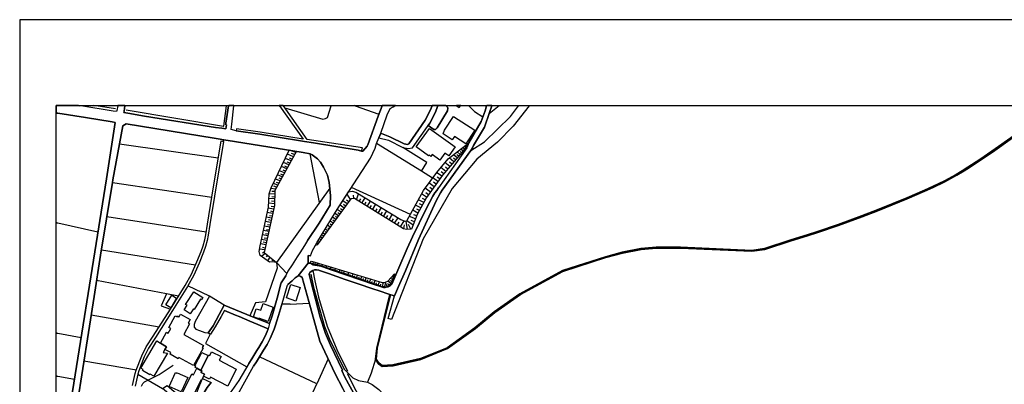
# Model space of a CAD drawing. Extents: x -10 to 410, y -24 to 273.
# Drawn here: x -10 to 259, y 173 to 273 of the extents above; entities that cross this region are included whole.
import ezdxf

# ---------------------------------------------------------------- set-up
doc = ezdxf.new("R2010")
doc.units = 0
for name, color, linetype in [('05_DM_LINE', 7, 'Continuous'), ('06_HOUSE_POLY', 160, 'Continuous'), ('08_ROAD_LINE', 3, 'Continuous'), ('09_ROAD_POLY', 5, 'Continuous'), ('11_KOCHI_POLY', 6, 'Continuous'), ('12_KASEN_LINE', 4, 'Continuous'), ('13_KASEN_POLY', 253, 'Continuous'), ('印刷レイアウト', 1, 'Continuous'), ('印刷用フレーム', 1, 'Continuous'), ('背景', 3, 'Continuous')]:
    doc.layers.add(name, color=color, linetype=linetype)

msp = doc.modelspace()

# ---------------------------------------------------------------- linework, layer by layer
at = {"layer": '05_DM_LINE', "color": 253}
for p, q in [((74.898098, 249.592), (74.883457, 249.545147)), ((74.917219, 249.647122), (74.898098, 249.592)), ((81.353174, 249.592), (81.186087, 249.647122)), ((81.487877, 249.545147), (81.353174, 249.592)), ((81.487877, 249.545147), (87.963451, 247.271729)), ((104.098211, 249.545147), (104.117848, 249.592)), ((104.13938, 249.647122), (104.117848, 249.592)), ((106.322881, 249.592), (106.268104, 249.647122)), ((106.322881, 249.592), (106.36784, 249.545147)), ((112.493564, 249.647122), (112.52302, 249.592)), ((112.52302, 249.592), (112.543518, 249.545147)), ((117.428319, 249.592), (117.413677, 249.545147)), ((117.446061, 249.647122), (117.428319, 249.592)), ((120.858084, 249.545147), (118.133358, 247.400575)), ((120.90287, 249.592), (120.858084, 249.545147)), ((120.953341, 249.647122), (120.90287, 249.592)), ((126.173522, 249.545147), (126.208662, 249.592)), ((126.250692, 249.647122), (126.208662, 249.592)), ((129.048454, 249.592), (129.013314, 249.545147)), ((129.091173, 249.647122), (129.048454, 249.592)), ((45.46837, 239.838074), (45.558287, 240.267849)), ((16.958655, 239.111503), (44.008339, 235.306912)), ((65.173455, 236.736454), (63.498622, 237.400496)), ((110.953779, 237.228758), (110.298522, 237.701426)), ((111.317925, 237.732604), (111.067984, 237.916227)), ((111.688101, 238.240411), (111.328777, 238.502238)), ((112.053281, 238.748218), (111.947861, 238.82246)), ((112.423456, 239.252235), (112.358, 239.295127)), ((63.953719, 234.533488), (62.353128, 235.16618)), ((64.563156, 235.638847), (62.893146, 236.295138)), ((64.208656, 234.998231), (63.518259, 235.271772)), ((64.873732, 236.197469), (64.032784, 236.533366)), ((69.032823, 236.396596), (71.638349, 223.060803)), ((108.442993, 234.205343), (107.178299, 235.283485)), ((109.367829, 235.295199), (108.333611, 236.178004)), ((108.928407, 234.775678), (108.358072, 235.263848)), ((109.773145, 235.771655), (109.308229, 236.170081)), ((110.178288, 236.248284), (109.343369, 236.955218)), ((110.583603, 236.720951), (110.213428, 237.037383)), ((62.123684, 231.220856), (60.723253, 231.775517)), ((62.732949, 232.326388), (61.268267, 232.908436)), ((62.378449, 231.685772), (61.782792, 231.920039)), ((63.34342, 233.427957), (61.808286, 234.037394)), ((62.947923, 232.717061), (62.178289, 233.02557)), ((63.568041, 233.842057), (62.848188, 234.127139)), ((106.218323, 231.592065), (104.907808, 232.7131)), ((107.343319, 232.912226), (106.022986, 234.037394)), ((106.777979, 232.252146), (106.123583, 232.810768)), ((107.907798, 233.57644), (107.242722, 234.142814)), ((60.888273, 228.990502), (59.617722, 229.478672)), ((61.513213, 230.123249), (60.183234, 230.646731)), ((61.192992, 229.545162), (60.678295, 229.752212)), ((61.782792, 230.607629), (61.153029, 230.857571)), ((104.10803, 228.842018), (102.678315, 229.865384)), ((105.128467, 230.263809), (103.708571, 231.283385)), ((104.617731, 229.552913), (103.907869, 230.068644)), ((105.663662, 230.935775), (105.008405, 231.490435)), ((15.043526, 228.607579), (42.237904, 224.556836)), ((59.657857, 226.767726), (58.42348, 226.935674)), ((60.268156, 227.865506), (59.063062, 228.318536)), ((59.958614, 227.310673), (59.218435, 227.545112)), ((60.532912, 228.345924), (59.968433, 228.572439)), ((96.558275, 219.802949), (80.447803, 227.22868)), ((102.043556, 225.9552), (100.583697, 227.002165)), ((103.078807, 227.408341), (101.638241, 228.443593)), ((102.563076, 226.681771), (101.838573, 227.201291)), ((103.598328, 228.127161), (102.878475, 228.642719)), ((59.393102, 224.092093), (57.878465, 224.213015)), ((59.428414, 225.341973), (57.953741, 225.463068)), ((59.40292, 224.537371), (58.603141, 224.603689)), ((59.447879, 226.072506), (58.643104, 226.138824)), ((79.708657, 223.306783), (79.103182, 223.752062)), ((80.168578, 223.935685), (79.228067, 225.338184)), ((81.072915, 224.150659), (80.982998, 225.131133)), ((81.828769, 223.826303), (82.358108, 225.50217)), ((82.553273, 223.381025), (83.003547, 224.107595)), ((83.282772, 222.927995), (84.188143, 224.388888)), ((100.193023, 223.05288), (98.75349, 223.841979)), ((100.998659, 224.506021), (99.638363, 225.482533)), ((100.58852, 223.775661), (99.867806, 224.170124)), ((101.518179, 225.232591), (100.793503, 225.752112)), ((59.112843, 221.263841), (57.673482, 221.541172)), ((59.348315, 222.681843), (57.798367, 222.916281)), ((59.258398, 221.935807), (58.48308, 222.037265)), ((59.36778, 223.353809), (58.563178, 223.416165)), ((77.612834, 220.443564), (76.567936, 221.205275)), ((78.418641, 221.537382), (77.303292, 222.353697)), ((78.008331, 220.982549), (77.468312, 221.377185)), ((79.268202, 222.701308), (78.083606, 223.560687)), ((78.833603, 222.111507), (78.263268, 222.525608)), ((84.018127, 222.478754), (84.468401, 223.213076)), ((84.753483, 222.02159), (85.657821, 223.490407)), ((85.487977, 221.56856), (85.943075, 222.306844)), ((86.228156, 221.111568), (87.143174, 222.591926)), ((86.97333, 220.650614), (87.428255, 221.39665)), ((87.713509, 220.197412), (88.63335, 221.681904)), ((98.617753, 220.181909), (97.188038, 220.963085)), ((99.40289, 221.611624), (97.968353, 222.400551)), ((99.008427, 220.896766), (98.29357, 221.287268)), ((99.798387, 222.330271), (99.078707, 222.728696)), ((13.51821, 219.295142), (40.688128, 215.041138)), ((58.5885, 218.818513), (57.152928, 219.095843)), ((58.853083, 220.041177), (57.413722, 220.322469)), ((58.453796, 218.193572), (57.777869, 218.326381)), ((58.703738, 219.341995), (58.053304, 219.467052)), ((58.963498, 220.572411), (58.367841, 220.693506)), ((76.128514, 218.400623), (75.228139, 219.060703)), ((75.758339, 217.896777), (75.328735, 218.213037)), ((76.862836, 219.412275), (75.888219, 220.123343)), ((76.492833, 218.90843), (76.027917, 219.248288)), ((77.233012, 219.916292), (76.728133, 220.287329)), ((88.463506, 219.732669), (88.923427, 220.482666)), ((89.213504, 219.271715), (90.13834, 220.77171)), ((89.963501, 218.806799), (90.428417, 219.556797)), ((90.718321, 218.342056), (91.648153, 219.853764)), ((91.473314, 217.873178), (91.943053, 218.631099)), ((92.232958, 217.408435), (93.173469, 218.920143)), ((97.973348, 218.646775), (96.28284, 219.29118)), ((98.277894, 219.443625), (97.483111, 219.74042)), ((-0.151756, 217.513855), (-0.352778, 217.548823)), ((-0.151756, 217.513855), (0.053399, 217.478715)), ((0.053399, 217.478715), (11.063063, 215.021673)), ((58.063123, 216.373184), (56.638231, 216.650686)), ((58.322883, 217.595848), (56.893168, 217.87714)), ((57.867786, 215.478665), (57.223208, 215.607684)), ((58.163719, 216.842061), (57.423541, 216.986583)), ((73.913662, 215.377207), (73.258405, 215.853663)), ((74.65298, 216.381108), (73.913662, 216.920093)), ((74.282804, 215.87709), (73.933299, 216.130994)), ((75.388336, 217.39276), (74.568058, 217.990484)), ((75.01816, 216.888915), (74.62852, 217.170207)), ((92.99863, 216.935768), (93.468369, 217.697479)), ((93.808228, 216.431923), (94.813162, 218.056802)), ((94.737887, 215.888803), (94.987828, 216.935768)), ((95.763319, 215.728779), (95.367822, 218.021662)), ((97.308272, 216.896666), (95.623621, 218.080229)), ((96.723295, 215.775632), (96.032898, 217.033436)), ((97.652954, 217.802898), (96.748617, 218.146719)), ((57.27299, 212.705363), (55.858089, 212.982693)), ((57.538607, 213.928027), (56.117849, 214.205358)), ((57.798367, 215.150519), (56.378471, 215.428022)), ((57.383405, 213.201457), (56.593445, 213.357692)), ((57.638342, 214.396733), (56.90781, 214.541254)), ((72.067952, 212.853674), (71.848328, 213.013871)), ((72.438128, 213.357692), (71.953748, 213.713053)), ((72.808303, 213.861537), (72.543548, 214.052912)), ((73.178307, 214.365382), (72.607971, 214.783445)), ((73.543487, 214.873189), (73.237907, 215.091953)), ((12.018216, 210.127226), (37.763242, 206.04117)), ((56.71833, 210.11534), (55.303257, 210.271748)), ((57.01323, 211.482699), (55.598329, 211.763818)), ((56.828745, 210.615396), (56.117849, 210.756128)), ((57.133464, 212.04511), (56.277874, 212.217021)), ((70.893175, 211.435673), (70.793612, 211.771742)), ((71.33363, 211.842022), (71.152935, 211.970869)), ((71.703806, 212.345867), (71.303314, 212.638873)), ((56.84821, 209.170178), (55.853094, 208.275659)), ((56.598268, 209.545177), (56.053254, 209.256133)), ((57.473322, 208.658409), (57.117788, 208.193494)), ((58.088444, 208.14664), (57.438182, 207.158415)), ((58.91854, 207.45521), (58.652923, 207.088135)), ((59.907799, 206.638894), (62.753448, 203.666121)), ((69.33358, 206.377067), (69.378539, 206.670072)), ((69.947841, 206.28336), (70.032762, 206.826308)), ((70.563135, 206.162265), (70.608093, 206.400494)), ((71.16861, 206.00603), (71.303314, 206.447519)), ((71.763234, 205.822407), (71.833686, 206.045132)), ((72.362853, 205.638783), (72.503585, 206.088024)), ((72.958682, 205.45137), (73.027928, 205.681847)), ((73.553305, 205.263957), (73.708679, 205.720949)), ((74.148101, 205.060696), (74.2282, 205.302886)), ((74.737901, 204.86157), (74.907745, 205.361453)), ((75.333558, 204.662271), (75.418652, 204.920136)), ((75.923531, 204.466934), (76.103193, 205.002129)), ((76.518155, 204.267807), (76.608072, 204.545138)), ((77.107955, 204.068509), (77.303292, 204.642806)), ((77.703784, 203.86542), (77.803347, 204.166177)), ((78.293585, 203.666121), (78.498568, 204.283483)), ((78.88838, 203.470957), (78.992767, 203.787389)), ((79.478181, 203.271658), (79.697805, 203.920025)), ((80.067981, 203.06857), (80.183219, 203.408428)), ((80.663638, 202.865481), (80.898077, 203.560701)), ((81.253611, 202.666182), (81.373672, 203.025678)), ((81.843411, 202.467056), (82.098348, 203.201378)), ((82.438034, 202.263795), (82.563091, 202.642756)), ((83.028007, 202.060707), (83.293624, 202.842055)), ((83.617807, 201.86158), (83.758367, 202.263795)), ((84.213464, 201.65832), (84.498718, 202.482559)), ((85.393237, 201.248181), (85.692961, 202.123235)), ((91.673474, 202.080344), (91.05818, 202.310821)), ((91.893099, 202.666182), (91.708614, 202.736462)), ((92.112896, 203.252193), (91.987839, 203.295085)), ((29.838489, 198.041142), (10.678418, 201.693632)), ((41.578685, 197.482692), (35.692912, 200.275631)), ((84.803265, 201.451442), (84.947786, 201.877083)), ((85.983038, 201.041303), (86.138239, 201.490371)), ((86.572838, 200.842004), (86.893232, 201.763912)), ((87.163672, 200.638916), (87.328692, 201.107621)), ((87.753472, 200.431866), (88.088508, 201.400627)), ((88.343445, 200.228777), (88.513288, 200.728661)), ((88.947887, 200.060829), (89.183187, 201.166188)), ((89.603144, 199.970912), (89.663778, 200.630992)), ((90.213443, 200.107682), (89.693061, 201.287283)), ((90.808238, 200.443579), (90.258401, 200.865431)), ((91.193056, 200.931749), (90.357964, 201.580288)), ((91.453677, 201.498295), (91.02304, 201.65832)), ((63.683279, 195.252165), (68.867803, 195.521743)), ((9.203745, 192.310742), (27.843434, 189.052888)), ((-0.151756, 187.353767), (-0.352778, 187.384945)), ((-0.151756, 187.353767), (0.053399, 187.322416)), ((0.053399, 187.322416), (6.463516, 186.095962)), ((7.228155, 179.732699), (21.588519, 177.275656)), ((-0.151756, 175.572401), (-0.352778, 175.603752)), ((-0.151756, 175.572401), (0.053399, 175.541223)), ((0.053399, 175.541223), (4.652946, 174.720946)), ((21.982982, 176.111559), (28.768098, 172.166235))]:
    msp.add_line(p, q, dxfattribs=at)
for points in [[(62.197926, 249.052843), (72.588506, 245.947434), (73.288722, 246.045102), (73.902983, 246.330184), (74.883457, 249.545147)], [(91.35308, 191.033473), (90.513338, 191.306841), (92.192995, 197.537297), (93.29353, 200.060829), (95.192984, 204.400616), (98.808267, 212.916203), (103.607974, 223.506082), (104.808245, 225.74815), (105.288664, 226.451294), (113.053392, 237.353643), (116.798383, 239.716979), (123.978134, 246.666253), (126.173522, 249.545147)], [(129.013314, 249.545147), (124.703672, 243.978734), (120.388345, 239.568495), (114.763365, 234.963091), (107.95379, 226.900534), (100.038683, 213.17803), (91.35308, 191.033473)], [(106.36784, 249.545147), (106.713555, 249.185824), (106.83844, 248.951385), (106.73302, 248.146611), (103.928368, 243.498315), (103.388349, 243.060788), (102.987857, 243.060788), (101.398117, 244.166147)], [(101.398117, 244.166147), (101.867856, 244.853788), (103.367851, 247.670154), (104.098211, 249.545147)], [(112.543518, 249.545147), (113.053392, 249.045091), (114.053331, 248.045152), (116.378598, 246.513808)], [(117.413677, 249.545147), (116.973222, 248.170209), (115.918506, 245.228787), (112.583653, 239.470999)], [(59.907799, 206.638894), (58.81312, 206.838021), (57.978201, 206.775665), (55.453807, 208.556779), (55.197837, 209.713125), (55.487914, 211.236546), (57.728087, 221.795075), (57.958564, 225.46703), (58.473261, 227.08812), (63.428342, 237.412382), (65.373615, 237.107663)], [(65.373615, 237.107663), (59.458558, 226.408403), (59.338497, 222.310806), (56.563128, 209.408407), (59.907799, 206.638894)], [(70.558139, 211.338005), (70.933138, 212.025646), (73.487849, 216.236586), (75.0533, 218.787335), (76.55829, 221.193561), (79.638378, 225.970875), (80.663638, 226.166212), (81.657893, 225.927984), (93.918643, 218.470903), (95.053285, 217.943631), (95.623621, 218.080229), (100.123604, 226.365511), (103.748706, 231.338162), (106.853082, 235.02562), (112.583653, 239.470999)], [(102.612858, 229.78339), (99.588409, 231.650632), (87.322835, 239.23656)], [(99.588409, 231.650632), (101.093399, 234.056859), (94.473303, 238.193557)], [(112.583653, 239.470999), (110.612887, 236.756091), (105.348264, 230.572489), (100.958523, 224.447454), (98.42345, 219.826375), (96.888315, 215.783384)], [(74.473318, 227.037305), (59.907799, 206.638894), (60.067996, 205.095836), (56.90781, 195.881067), (54.157762, 195.592023), (52.657768, 192.068552)], [(74.683297, 224.963013), (74.647984, 222.381086), (71.588567, 217.443575), (70.123713, 215.240436)], [(96.888315, 215.783384), (95.473242, 215.713104), (94.66864, 215.90844), (81.273075, 224.170124), (80.273136, 224.080207), (71.072837, 211.486488), (70.558139, 211.338005)], [(69.008363, 206.478697), (69.478102, 206.998218), (88.862965, 201.17015), (89.428305, 201.166188), (90.383458, 201.592002), (92.223311, 203.541237)], [(92.223311, 203.541237), (91.293652, 201.068519), (90.723317, 200.330235), (89.858081, 199.951275), (89.643107, 199.96695), (89.228145, 200.00209), (88.623703, 200.131109), (87.732974, 200.435655), (83.953704, 201.748237), (79.273025, 203.341938), (73.208624, 205.377128), (70.867853, 206.103699), (69.987976, 206.275609), (69.19302, 206.396704), (69.008363, 206.478697)], [(63.067985, 200.638916), (64.197804, 201.650568), (65.068035, 202.431744), (65.888312, 202.990366), (66.218353, 202.990366), (66.598174, 202.822418), (66.907888, 202.580227), (69.197843, 194.338181)], [(69.853101, 204.455221), (70.418613, 201.638855), (71.433194, 197.158336), (73.763284, 189.205333), (76.473196, 182.873248), (79.348301, 176.931836)], [(33.14802, 197.47873), (29.838489, 198.041142), (28.348313, 194.763822), (30.898028, 193.8538)], [(45.608069, 194.955197), (41.578685, 197.482692), (37.628539, 190.517742), (37.373602, 189.693503), (37.353103, 188.990359), (37.838517, 188.435699), (38.822781, 188.072413), (40.298488, 187.486575), (41.273105, 187.373231)], [(61.043647, 193.966972), (60.478134, 192.111616), (60.038713, 190.670188), (59.623579, 189.466988), (59.277863, 188.451374), (58.768161, 187.162391), (58.218324, 185.861523), (57.3288, 184.19358), (56.398108, 182.642771), (55.853094, 181.767716), (55.303257, 180.865446)], [(63.683279, 195.252165), (61.393152, 195.228738), (61.043647, 193.966972)], [(41.813124, 186.998233), (40.482973, 184.470911), (51.822849, 178.115398)], [(74.032863, 180.256009), (70.923492, 173.451428), (55.303257, 180.865446)], [(22.942958, 172.845953), (23.317957, 173.552886), (23.813017, 174.025553), (24.902873, 174.517858), (27.833615, 175.967037), (31.668523, 178.53725)], [(86.992795, 180.162302), (85.813022, 176.365462), (84.803265, 173.853643)], [(79.278021, 176.302934), (86.478098, 162.13894), (89.527869, 156.037332), (91.272982, 152.47872), (91.492779, 151.607628)], [(54.348276, 154.752139), (61.433287, 151.951449), (69.968339, 171.291181), (70.923492, 173.451428)]]:
    msp.add_lwpolyline(points, dxfattribs=at)
at = {"layer": '06_HOUSE_POLY', "color": 255}
for points in [[(109.944883, 249.080231), (110.2701, 249.545147), (110.342619, 249.647122), (109.151649, 249.647122), (109.294621, 249.545147)], [(111.689996, 239.127178), (108.58941, 241.138942), (107.999609, 240.228748), (105.499676, 241.853627), (105.909814, 242.857528), (108.38546, 246.658329), (114.149966, 242.912305), (111.689996, 239.127178)], [(104.654938, 234.685761), (102.510366, 236.213144), (102.164651, 235.728764), (101.694912, 236.060699), (101.555214, 235.873286), (98.150081, 238.295188), (101.775011, 243.392723), (108.839524, 238.357544), (107.055309, 235.853649), (106.015234, 236.595894), (104.654938, 234.685761)], [(65.174489, 196.107582), (62.629424, 196.947496), (63.864836, 200.677846), (66.404905, 199.842065), (65.174489, 196.107582)], [(30.994663, 194.263939), (29.634367, 195.088178), (31.2496, 197.752098), (32.609896, 196.931821), (30.994663, 194.263939)], [(36.329738, 192.631136), (34.674369, 193.697393), (35.474148, 194.943484), (35.069866, 195.20135), (37.269215, 198.627153), (39.72419, 197.045165), (39.360044, 196.478619), (39.150065, 196.607638), (37.359993, 193.826412), (37.174475, 193.947507), (36.329738, 192.631136)], [(57.690019, 190.537379), (55.099307, 191.431898), (55.049353, 191.271701), (53.624634, 191.767795), (54.395129, 193.99815), (55.63433, 193.568547), (56.270123, 195.396686), (59.039635, 194.435677), (57.690019, 190.537379)], [(28.144191, 184.595968), (29.794564, 187.615422), (30.304266, 187.342053), (30.994663, 188.603647), (30.484961, 188.88115), (32.219394, 192.068552), (32.704636, 191.795184), (32.82487, 192.021699), (33.254473, 191.78726), (33.63929, 192.490404), (36.315096, 191.037263), (35.784724, 190.068502), (36.139224, 189.873337), (34.529848, 186.920201), (39.919527, 183.982568), (39.59431, 183.388806), (39.874569, 183.236533), (37.254574, 178.431831), (33.244827, 180.697498), (33.029853, 180.318537), (30.81414, 181.56859), (31.044617, 181.978729), (29.37943, 182.826394), (29.834527, 183.595856), (28.144191, 184.595968)], [(28.144191, 184.595968), (29.834527, 183.595856), (29.37943, 182.826394), (28.889193, 181.998193), (30.109962, 181.865385), (26.349296, 175.498332), (25.404823, 176.052992), (25.29458, 175.865407), (23.274032, 177.056893), (23.45955, 177.365401), (22.779833, 177.767788), (27.149936, 185.181806), (28.144191, 184.595968)], [(41.23986, 181.181878), (39.219312, 177.123211), (38.094316, 177.697508), (37.714494, 177.881132), (37.860049, 178.177927), (37.564115, 178.326411), (39.459607, 182.05297), (41.23986, 181.181878)], [(39.219312, 177.123211), (41.23986, 181.181878), (41.359922, 181.412355), (41.704776, 181.213056), (42.159701, 182.240384), (44.744728, 180.916261), (44.229169, 179.927863), (48.914671, 177.420178), (46.579758, 172.845953), (41.859977, 175.228753), (41.610036, 174.720946), (39.964486, 175.541223), (40.229069, 176.111559), (39.279945, 176.513946), (39.514212, 176.978689), (39.219312, 177.123211)], [(33.854092, 171.240366), (30.544561, 172.740361), (32.264353, 176.541162), (32.648998, 176.365462), (32.704636, 176.498271), (35.634345, 175.170186), (33.854092, 171.240366)], [(38.094316, 177.697508), (39.219312, 177.123211), (39.514212, 176.978689), (39.279945, 176.513946), (40.229069, 176.111559), (39.964486, 175.541223), (39.400007, 174.377125), (39.23981, 174.451367), (37.154838, 170.177898), (37.579791, 169.967059), (36.664601, 168.092065), (34.439069, 170.662279), (34.269226, 171.115481), (36.724201, 176.158412), (37.224257, 175.91226), (38.094316, 177.697508)]]:
    msp.add_lwpolyline(points, close=True, dxfattribs=at)
at = {"layer": '08_ROAD_LINE', "color": 253}
for p, q in [((5.791722, 249.647122), (6.133476, 249.592)), ((6.413734, 249.545147), (6.133476, 249.592)), ((16.478064, 249.592), (16.468418, 249.545147)), ((16.488916, 249.647122), (16.478064, 249.592)), ((18.398016, 249.592), (18.393193, 249.545147)), ((18.404734, 249.647122), (18.398016, 249.592)), ((46.82281, 249.545147), (46.833662, 249.592)), ((46.842274, 249.647122), (46.833662, 249.592)), ((48.253558, 249.545147), (48.258381, 249.592)), ((48.26441, 249.647122), (48.258381, 249.592)), ((87.768114, 246.755998), (88.813184, 249.545147)), ((88.813184, 249.545147), (88.833682, 249.592)), ((88.85418, 249.647122), (88.833682, 249.592)), ((92.322875, 249.545147), (92.407796, 249.592)), ((92.507015, 249.647122), (92.407796, 249.592)), ((102.487973, 249.545147), (102.508472, 249.592)), ((102.530004, 249.647122), (102.508472, 249.592)), ((104.117848, 249.592), (104.098211, 249.545147)), ((104.13938, 249.647122), (104.117848, 249.592)), ((117.413677, 249.545147), (117.428319, 249.592)), ((117.446061, 249.647122), (117.428319, 249.592)), ((118.843392, 249.545147), (118.858034, 249.592)), ((118.87612, 249.647122), (118.858034, 249.592)), ((-0.151756, 247.552848), (-0.352778, 247.584543)), ((0.053399, 247.52167), (-0.151756, 247.552848)), ((66.468294, 239.970882), (67.61775, 239.787259)), ((87.322835, 239.23656), (87.923488, 240.838013)), ((69.197843, 194.338181), (66.907888, 202.580227)), ((41.273105, 187.373231), (41.813124, 186.998233)), ((39.703692, 174.888894), (42.093382, 173.84193))]:
    msp.add_line(p, q, dxfattribs=at)
for points in [[(16.468418, 249.545147), (16.228122, 248.295094), (16.192982, 248.033439), (15.253505, 248.115432), (6.413734, 249.545147)], [(18.393193, 249.545147), (18.213531, 248.072541), (18.197856, 247.76386), (19.253605, 247.55681), (23.782872, 246.771673), (43.253518, 243.650589), (44.958668, 243.443538), (46.093311, 243.287303), (46.288647, 244.310669), (46.038706, 244.357694), (46.078669, 244.802973), (46.82281, 249.545147)], [(66.468294, 239.970882), (55.343392, 241.791271), (48.89314, 242.75607), (47.478067, 243.072502), (47.70372, 244.525643), (48.253558, 249.545147)], [(87.923488, 240.838013), (90.572938, 240.123155), (94.473303, 238.193557), (95.938158, 237.873164), (97.178392, 238.056787), (101.867856, 244.853788), (103.367851, 247.670154), (104.098211, 249.545147)], [(88.447831, 242.056887), (90.23308, 247.068468), (90.9879, 248.806863), (91.873634, 249.295033), (92.322875, 249.545147)], [(88.447831, 242.056887), (88.647991, 241.963181), (90.898155, 241.06849), (94.813162, 239.142681), (95.753501, 238.931841), (96.123676, 239.16628), (100.583697, 245.62325), (102.003593, 248.302846), (102.487973, 249.545147)], [(118.843392, 249.545147), (118.237916, 247.701332), (116.862979, 243.685729), (113.867813, 238.701364), (113.527954, 238.080214), (113.053392, 237.353643), (105.288664, 226.451294), (104.808245, 225.74815), (103.607974, 223.506082)], [(112.583653, 239.470999), (115.918506, 245.228787), (116.973222, 248.170209), (117.413677, 249.545147)], [(189.958603, 209.740514), (193.538746, 210.201468), (200.728144, 212.611484), (205.163704, 213.955244), (208.013143, 214.877151), (213.663789, 216.806749), (220.12851, 219.181798), (224.408008, 220.830276), (232.492958, 224.095882), (237.293698, 226.16225), (239.548513, 227.185788), (242.822732, 228.791203), (246.032872, 230.537349), (247.64311, 231.482684), (249.272984, 232.490374), (252.548581, 234.638908), (255.788694, 236.873225), (261.938189, 241.228687), (267.29359, 244.877215), (269.647968, 246.392712), (272.803331, 248.283381), (275.168734, 249.545147)], [(189.963426, 209.990455), (193.463471, 210.490511), (200.648218, 212.900528), (205.072754, 214.248249), (207.92357, 215.158443), (213.563192, 217.088041), (220.018267, 219.46309), (224.298454, 221.111568), (232.373758, 224.377174), (237.173465, 226.431829), (239.418633, 227.455195), (242.683206, 229.060782), (245.883355, 230.795215), (247.492904, 231.740377), (249.112788, 232.740488), (252.378394, 234.88885), (255.617817, 237.123166), (261.768346, 241.4788), (267.123747, 245.127157), (269.487771, 246.642826), (272.653125, 248.541246), (274.532769, 249.545147)], [(0.053399, 156.24042), (0.072864, 156.236458), (1.663637, 156.060758), (2.023132, 158.185693), (13.378512, 229.592015), (15.822807, 244.955246), (14.918641, 245.13887), (7.673433, 246.326394), (0.053399, 247.52167)], [(67.61775, 239.787259), (70.048437, 239.41226), (82.223233, 237.420133), (83.30327, 237.146593), (83.508426, 237.16623), (84.77312, 238.482601), (84.918503, 238.838135), (87.768114, 246.755998)], [(68.438028, 212.717076), (71.588567, 217.443575), (74.647984, 222.381086), (74.683297, 224.963013), (74.32294, 228.537299), (73.833564, 230.603668), (72.803308, 232.767704), (71.928254, 234.107674), (71.103153, 235.06076), (69.652941, 236.185756), (69.13342, 236.377131), (67.183152, 236.81862), (48.473183, 239.787259), (45.52797, 240.271639), (44.478078, 240.447511), (42.858021, 240.681778), (18.798508, 244.591961), (17.86282, 244.041262), (15.157903, 229.306934), (15.043526, 228.607579), (11.782743, 208.685798), (9.992844, 197.361597), (3.803385, 157.908363)], [(69.22816, 208.447397), (69.808142, 209.943602), (70.933138, 212.025646), (73.487849, 216.236586), (75.0533, 218.787335), (76.55829, 221.193561), (85.59822, 235.216995), (86.933195, 237.955329), (87.322835, 239.23656)], [(112.583653, 239.470999), (112.218301, 238.541168), (112.023136, 238.056787), (104.253585, 227.150648)], [(68.567908, 206.463022), (69.008363, 206.478697), (69.508419, 206.263896), (69.992799, 206.068559), (70.453753, 205.916286), (71.043553, 205.845833), (72.088451, 205.631032), (72.588506, 205.467045), (74.572881, 204.787328), (79.138322, 203.150563), (82.617868, 202.013854), (86.65776, 200.630992), (88.413725, 200.052905), (89.213504, 199.783327), (89.643107, 199.822428), (89.953682, 199.865492), (90.447881, 200.045154), (91.003575, 200.318522), (91.468319, 200.748298), (93.402912, 205.181791), (95.713538, 210.502224), (97.112935, 213.6662), (100.867745, 221.357548), (102.71845, 224.822453), (103.277934, 225.720934), (103.753529, 226.420116), (104.253585, 227.150648)], [(103.607974, 223.506082), (98.808267, 212.916203), (95.192984, 204.400616), (93.29353, 200.060829), (92.192995, 197.537297), (91.178414, 197.853729)], [(68.438028, 212.717076), (67.593462, 211.31854), (66.338414, 209.345878), (65.578771, 208.177991), (64.192981, 206.052884), (63.043525, 204.275559), (62.567929, 203.27562), (62.453725, 203.03343)], [(189.958603, 209.740514), (170.447822, 210.576294), (163.773121, 210.572504), (159.673458, 210.25211), (154.567999, 209.201356), (150.003592, 208.013832), (138.237901, 204.236457), (126.668582, 197.912295), (119.668492, 192.978746), (114.348231, 188.572469), (106.737843, 183.095973), (99.407886, 180.111487), (91.817996, 178.396691), (88.79837, 178.213067), (87.793608, 178.951351), (86.992795, 180.162302), (87.343334, 183.248246), (90.938118, 197.92797)], [(189.963426, 209.990455), (170.453678, 210.826408), (163.763303, 210.822446), (159.638318, 210.502224), (154.513222, 209.447508), (149.933312, 208.252233), (138.138338, 204.466934), (126.538702, 198.127097), (119.513291, 193.177873), (114.19303, 188.767806), (106.617782, 183.318526), (99.333644, 180.345926), (91.782856, 178.646632), (88.873645, 178.46697), (87.978092, 179.127223), (87.253589, 180.228792), (87.588452, 183.205355), (91.178414, 197.853729)], [(69.22816, 208.447397), (68.567908, 208.545066), (68.567908, 206.463022)], [(58.053304, 189.916229), (58.768161, 192.021699), (60.133453, 196.85379), (61.153029, 200.842004), (61.223309, 201.123296), (62.453725, 203.03343)], [(65.888312, 202.990366), (65.068035, 202.431744), (64.197804, 201.650568), (63.067985, 200.638916)], [(66.907888, 202.580227), (66.598174, 202.822418), (66.218353, 202.990366), (65.888312, 202.990366)], [(90.938118, 197.92797), (89.808299, 198.275581), (88.853147, 198.592013), (88.023051, 198.865381), (86.258473, 199.44743), (82.223233, 200.826329), (78.733006, 201.970962), (74.163604, 203.607555), (71.713452, 204.490361), (71.468334, 204.545138), (70.888352, 204.642806), (70.328696, 204.623169), (69.838459, 204.447469), (69.413679, 204.240419), (69.058145, 203.963089), (68.953758, 203.771714), (68.87366, 203.48267)], [(68.87366, 203.48267), (69.288622, 201.58804), (71.893114, 191.728693), (73.373644, 187.205283), (74.692943, 184.060772), (78.023145, 177.170064), (77.778026, 177.052931), (78.652908, 175.256141), (81.998612, 169.14282)], [(61.043647, 193.966972), (61.713546, 196.381123), (62.822866, 200.213102), (62.878505, 200.306809), (63.067985, 200.638916)], [(45.608069, 194.955197), (44.282913, 192.443551), (42.578796, 189.365358), (41.273105, 187.373231)], [(58.053304, 189.916229), (53.35316, 191.78347), (45.608069, 194.955197)], [(61.043647, 193.966972), (60.478134, 192.111616), (60.038713, 190.670188), (59.623579, 189.466988), (59.277863, 188.451374), (58.768161, 187.162391), (58.218324, 185.861523), (57.3288, 184.19358), (56.398108, 182.642771), (55.853094, 181.767716), (54.423379, 179.447445), (53.633419, 178.236494)], [(80.173401, 157.373168), (80.367877, 157.771593), (80.703773, 158.681787), (81.773131, 165.212999), (80.913752, 166.838051), (78.058285, 172.205337), (75.958671, 176.166163), (71.768229, 185.0881), (69.197843, 194.338181)], [(45.742772, 193.54512), (44.768155, 191.912317), (43.117782, 189.060811), (41.873585, 187.080226), (41.813124, 186.998233)], [(45.742772, 193.54512), (48.683161, 192.283354), (49.728059, 191.838075), (52.663624, 190.642799), (57.652984, 188.517692)], [(52.378543, 179.052981), (53.157823, 180.252219), (54.578753, 182.552854), (55.112915, 183.427908), (56.023109, 184.931864), (56.862851, 186.506101), (57.383405, 187.732555), (57.652984, 188.517692)], [(37.38342, 161.431835), (37.753596, 161.592032), (42.423423, 163.150593), (43.402863, 163.55298), (44.143214, 164.013934), (44.833611, 164.623199), (45.773089, 165.631061), (46.263326, 166.381059), (49.35306, 170.552897), (53.633419, 178.236494)], [(52.378543, 179.052981), (49.593355, 174.36145), (47.673404, 171.638791), (44.668591, 167.59201), (43.643159, 166.685777), (42.788775, 166.088053), (41.617787, 165.517718), (40.458685, 165.10379)], [(29.983011, 172.970837), (36.708526, 167.345858), (36.947788, 167.205298), (37.237865, 167.841951), (37.728102, 169.400513), (38.317902, 171.502193), (38.928373, 173.201314), (39.703692, 174.888894)], [(40.458685, 165.10379), (39.693012, 165.908392), (39.563132, 166.517829), (39.578807, 167.990435), (39.758469, 169.771722), (40.128472, 171.033488), (40.923428, 172.455279), (42.093382, 173.84193)]]:
    msp.add_lwpolyline(points, dxfattribs=at)
at = {"layer": '09_ROAD_POLY', "color": 7}
for points in [[(49.35306, 170.552897), (53.633419, 178.236494), (54.423379, 179.447445), (55.853094, 181.767716), (56.398108, 182.642771), (57.3288, 184.19358), (58.218324, 185.861523), (58.768161, 187.162391), (59.277863, 188.451374), (59.623579, 189.466988), (60.038713, 190.670188), (60.478134, 192.111616), (61.043647, 193.966972), (61.713546, 196.381123), (62.822866, 200.213102), (62.878505, 200.306809), (63.067985, 200.638916), (64.197804, 201.650568), (65.068035, 202.431744), (65.888312, 202.990366), (65.889346, 202.990366), (68.567908, 206.463022), (68.567908, 208.545066), (69.22816, 208.447397), (69.808142, 209.943602), (70.933138, 212.025646), (73.487849, 216.236586), (75.0533, 218.787335), (76.55829, 221.193561), (85.59822, 235.216995), (86.933195, 237.955329), (87.322835, 239.23656), (87.923488, 240.838013), (87.924349, 240.838013), (88.449898, 242.056887), (88.447831, 242.056887), (90.23308, 247.068468), (90.9879, 248.806863), (91.873634, 249.295033), (92.322875, 249.545147), (92.407796, 249.592), (92.507015, 249.647122), (88.85418, 249.647122), (88.833682, 249.592), (88.813184, 249.545147), (87.768114, 246.755998), (84.918503, 238.838135), (84.77312, 238.482601), (83.508426, 237.16623), (83.30327, 237.146593), (82.223233, 237.420133), (70.048437, 239.41226), (67.61775, 239.787259), (66.468294, 239.970882), (55.343392, 241.791271), (48.89314, 242.75607), (47.478067, 243.072502), (47.70372, 244.525643), (48.253558, 249.545147), (48.258381, 249.592), (48.26441, 249.647122), (46.842274, 249.647122), (46.833662, 249.592), (46.82281, 249.545147), (46.078669, 244.802973), (46.038706, 244.357694), (46.288647, 244.310669), (46.093311, 243.287303), (44.958668, 243.443538), (43.253518, 243.650589), (23.782872, 246.771673), (19.253605, 247.55681), (18.197856, 247.76386), (18.213531, 248.072541), (18.393193, 249.545147), (18.398016, 249.592), (18.404734, 249.647122), (16.488916, 249.647122), (16.478064, 249.592), (16.468418, 249.545147), (16.228122, 248.295094), (16.192982, 248.033439), (15.253505, 248.115432), (6.413734, 249.545147), (6.133476, 249.592), (5.791722, 249.647122), (-0.352778, 249.647122), (-0.352778, 247.584543), (-0.151756, 247.552848), (0.053399, 247.52167), (7.673433, 246.326394), (14.918641, 245.13887), (15.822807, 244.955246), (13.378512, 229.592015), (2.023132, 158.185693)], [(81.998612, 169.14282), (78.652908, 175.256141), (77.778026, 177.052931), (78.023145, 177.170064), (74.692943, 184.060772), (73.373644, 187.205283), (71.893114, 191.728693), (69.288622, 201.58804), (68.87366, 203.48267), (68.953758, 203.771714), (69.058145, 203.963089), (69.413679, 204.240419), (69.838459, 204.447469), (70.328696, 204.623169), (70.888352, 204.642806), (71.468334, 204.545138), (71.713452, 204.490361), (74.163604, 203.607555), (78.733006, 201.970962), (82.223233, 200.826329), (86.258473, 199.44743), (88.023051, 198.865381), (88.853147, 198.592013), (89.808299, 198.275581), (90.938118, 197.92797), (91.175486, 197.842015), (91.178414, 197.853729), (92.192995, 197.537297), (93.29353, 200.060829), (95.192984, 204.400616), (98.808267, 212.916203), (103.607974, 223.506082), (104.808245, 225.74815), (105.288664, 226.451294), (113.053392, 237.353643), (113.527954, 238.080214), (113.867813, 238.701364), (116.862979, 243.685729), (118.237916, 247.701332), (118.843392, 249.545147), (118.858034, 249.592), (118.87612, 249.647122), (117.446061, 249.647122), (117.428319, 249.592), (117.413677, 249.545147), (116.973222, 248.170209), (115.918506, 245.228787), (112.583653, 239.470999), (112.218301, 238.541168), (112.023136, 238.056787), (104.253585, 227.150648), (103.753529, 226.420116), (103.277934, 225.720934), (102.71845, 224.822453), (100.867745, 221.357548), (97.112935, 213.6662), (95.713538, 210.502224), (93.402912, 205.181791), (91.468319, 200.748298), (91.003575, 200.318522), (90.447881, 200.045154), (89.953682, 199.865492), (89.643107, 199.822428), (89.213504, 199.783327), (88.413725, 200.052905), (86.65776, 200.630992), (82.617868, 202.013854), (79.138322, 203.150563), (74.572881, 204.787328), (72.588506, 205.467045), (72.088451, 205.631032), (71.043553, 205.845833), (70.453753, 205.916286), (69.992799, 206.068559), (69.508419, 206.263896), (69.008363, 206.478697), (68.567908, 206.463022), (65.889346, 202.990366), (66.218353, 202.990366), (66.598174, 202.822418), (66.907888, 202.580227), (69.197843, 194.338181), (71.768229, 185.0881), (75.958671, 176.166163), (78.058285, 172.205337)], [(3.803385, 157.908363), (9.992844, 197.361597), (11.782743, 208.685798), (15.043526, 228.607579), (15.157903, 229.306934), (17.86282, 244.041262), (18.798508, 244.591961), (42.858021, 240.681778), (44.478078, 240.447511), (45.52797, 240.271639), (48.473183, 239.787259), (67.183152, 236.81862), (69.13342, 236.377131), (69.652941, 236.185756), (71.103153, 235.06076), (71.928254, 234.107674), (72.803308, 232.767704), (73.833564, 230.603668), (74.32294, 228.537299), (74.683297, 224.963013), (74.647984, 222.381086), (71.588567, 217.443575), (68.438028, 212.717076), (67.593462, 211.31854), (66.338414, 209.345878), (65.578771, 208.177991), (64.192981, 206.052884), (63.043525, 204.275559), (62.567929, 203.27562), (62.453725, 203.03343), (61.223309, 201.123296), (61.153029, 200.842004), (60.133453, 196.85379), (58.768161, 192.021699), (58.053304, 189.916229), (57.652984, 188.517692), (57.383405, 187.732555), (56.862851, 186.506101), (56.023109, 184.931864), (55.112915, 183.427908), (54.578753, 182.552854), (53.157823, 180.252219), (52.378543, 179.052981), (49.593355, 174.36145), (47.673404, 171.638791)], [(261.768346, 241.4788), (255.617817, 237.123166), (252.378394, 234.88885), (249.112788, 232.740488), (247.492904, 231.740377), (245.883355, 230.795215), (242.683206, 229.060782), (239.418633, 227.455195), (237.173465, 226.431829), (232.373758, 224.377174), (224.298454, 221.111568), (220.018267, 219.46309), (213.563192, 217.088041), (207.92357, 215.158443), (205.072754, 214.248249), (200.648218, 212.900528), (193.463471, 210.490511), (189.963426, 209.990455), (170.453678, 210.826408), (163.763303, 210.822446), (159.638318, 210.502224), (154.513222, 209.447508), (149.933312, 208.252233), (138.138338, 204.466934), (126.538702, 198.127097), (119.513291, 193.177873), (114.19303, 188.767806), (106.617782, 183.318526), (99.333644, 180.345926), (91.782856, 178.646632), (88.873645, 178.46697), (87.978092, 179.127223), (87.253589, 180.228792), (87.588452, 183.205355), (91.175486, 197.842015), (90.938118, 197.92797), (87.343334, 183.248246), (86.992795, 180.162302), (87.793608, 178.951351), (88.79837, 178.213067), (91.817996, 178.396691), (99.407886, 180.111487), (106.737843, 183.095973), (114.348231, 188.572469), (119.668492, 192.978746), (126.668582, 197.912295), (138.237901, 204.236457), (150.003592, 208.013832), (154.567999, 209.201356), (159.673458, 210.25211), (163.773121, 210.572504), (170.447822, 210.576294), (189.958603, 209.740514), (193.538746, 210.201468), (200.728144, 212.611484), (205.163704, 213.955244), (208.013143, 214.877151), (213.663789, 216.806749), (220.12851, 219.181798), (224.408008, 220.830276), (232.492958, 224.095882), (237.293698, 226.16225), (239.548513, 227.185788), (242.822732, 228.791203), (246.032872, 230.537349), (247.64311, 231.482684), (249.272984, 232.490374), (252.548581, 234.638908), (255.788694, 236.873225), (261.938189, 241.228687)]]:
    msp.add_lwpolyline(points, dxfattribs=at)
for points in [[(102.487973, 249.545147), (102.003593, 248.302846), (100.583697, 245.62325), (96.123676, 239.16628), (95.753501, 238.931841), (94.813162, 239.142681), (90.898155, 241.06849), (88.647991, 241.963181), (88.449898, 242.056887), (87.924349, 240.838013), (90.572938, 240.123155), (94.473303, 238.193557), (95.938158, 237.873164), (97.178392, 238.056787), (101.867856, 244.853788), (103.367851, 247.670154), (104.098211, 249.545147), (104.117848, 249.592), (104.13938, 249.647122), (102.530004, 249.647122), (102.508472, 249.592)], [(58.053304, 189.916229), (57.652984, 188.517692), (52.663624, 190.642799), (49.728059, 191.838075), (48.683161, 192.283354), (45.742772, 193.54512), (44.768155, 191.912317), (43.117782, 189.060811), (41.873585, 187.080226), (41.813124, 186.998233), (41.273105, 187.373231), (42.578796, 189.365358), (44.282913, 192.443551), (45.608069, 194.955197), (53.35316, 191.78347), (58.053304, 189.916229)], [(39.703692, 174.888894), (42.093382, 173.84193), (40.923428, 172.455279), (40.128472, 171.033488), (39.758469, 169.771722), (39.578807, 167.990435), (39.563132, 166.517829), (39.693012, 165.908392), (40.458685, 165.10379), (36.668563, 164.185672), (36.668563, 164.185672), (36.623604, 165.322553), (36.388304, 165.470865), (36.528003, 165.642775), (28.768098, 172.166235), (29.983011, 172.970837), (36.708526, 167.345858), (36.947788, 167.205298), (37.237865, 167.841951), (37.728102, 169.400513), (38.317902, 171.502193), (38.928373, 173.201314), (39.703692, 174.888894)]]:
    msp.add_lwpolyline(points, close=True, dxfattribs=at)
at = {"layer": '11_KOCHI_POLY', "color": 7}
msp.add_lwpolyline([(104.098211, 249.545147), (103.367851, 247.670154), (101.867856, 244.853788), (101.398117, 244.166147), (102.987857, 243.060788), (103.388349, 243.060788), (103.928368, 243.498315), (106.73302, 248.146611), (106.83844, 248.951385), (106.713555, 249.185824), (106.36784, 249.545147), (106.322881, 249.592), (106.268104, 249.647122), (104.13938, 249.647122), (104.117848, 249.592)], close=True, dxfattribs=at)
at = {"layer": '12_KASEN_LINE', "color": 7}
for points in [[(15.864837, 248.740373), (10.594358, 249.545147), (10.302386, 249.592), (9.94444, 249.647122)], [(18.749588, 248.478718), (45.435125, 243.986485), (45.47526, 243.982696), (46.284858, 249.545147), (46.292609, 249.592), (46.302083, 249.647122)], [(69.314977, 203.44753), (70.074792, 199.951275), (73.039642, 189.131091), (74.459538, 185.693575), (78.400038, 177.486496), (80.775087, 175.056843), (82.339505, 174.388839), (84.804298, 173.853643), (86.084668, 173.232665), (87.879563, 171.896657), (90.525052, 169.037227), (92.179386, 167.607685), (98.61982, 164.162245)]]:
    msp.add_lwpolyline(points, dxfattribs=at)
at = {"layer": '13_KASEN_POLY', "color": 7}
msp.add_lwpolyline([(60.733072, 249.545147), (67.213468, 240.412371), (55.428314, 242.338007), (48.992703, 243.295055), (48.89314, 242.75607), (55.343392, 241.791271), (66.468294, 239.970882), (67.61775, 239.787259), (70.048437, 239.41226), (82.248726, 237.416172), (83.193027, 237.181905), (83.468462, 238.045074), (68.333641, 240.381021), (62.503506, 248.603775), (61.862891, 249.545147), (61.828784, 249.592), (61.786582, 249.647122), (60.655729, 249.647122), (60.697932, 249.592)], close=True, dxfattribs=at)
msp.add_lwpolyline([(20.553267, 172.967048), (21.298442, 176.263832), (21.563025, 177.216918), (23.107978, 181.138814), (24.282756, 183.588105), (26.197884, 186.478712), (30.913703, 193.873265), (34.963413, 200.400515), (36.668563, 203.498173), (38.093454, 206.806843), (39.318014, 209.705374), (39.838567, 211.220871), (40.282812, 212.841961), (40.563071, 214.232574), (41.018168, 217.166245), (42.237904, 224.556836), (44.777973, 239.951417), (45.46837, 239.838074), (41.708565, 217.072538), (41.253468, 214.107689), (40.963563, 212.681936), (40.508466, 211.013821), (39.973271, 209.463184), (38.737859, 206.525551), (37.293503, 203.185703), (35.568027, 200.052905), (31.503503, 193.498267), (26.782861, 186.092), (24.893226, 183.240495), (23.753589, 180.861484), (22.228101, 176.990403), (21.978159, 176.095884), (21.232985, 172.791176)], dxfattribs=at)
at = {"layer": '印刷レイアウト', "color": 7}
for points in [[(-10.309448, -23.852808), (409.661817, -23.852808), (409.632878, 273.147152), (-10.338387, 273.147152)], [(399.647269, -0.352433), (-0.353122, -0.352433), (-0.353122, 249.647122), (399.647269, 249.647122)]]:
    msp.add_lwpolyline(points, close=True, dxfattribs=at)
at = {"layer": '印刷用フレーム', "color": 7}
msp.add_lwpolyline([(399.647268, -0.352778), (-0.352778, -0.352778), (-0.352778, 249.647122), (399.647268, 249.647122)], close=True, dxfattribs=at)
msp.add_lwpolyline([(399.647268, -0.352778), (-0.352778, -0.352778), (-0.352778, 249.647122), (399.647268, 249.647122)], close=True, dxfattribs=at)
at = {"layer": '背景', "color": 7}
msp.add_lwpolyline([(399.647268, -0.352778), (-0.352778, -0.352778), (-0.352778, 249.647122), (399.647268, 249.647122)], close=True, dxfattribs=at)

doc.saveas('drawing.dxf')
